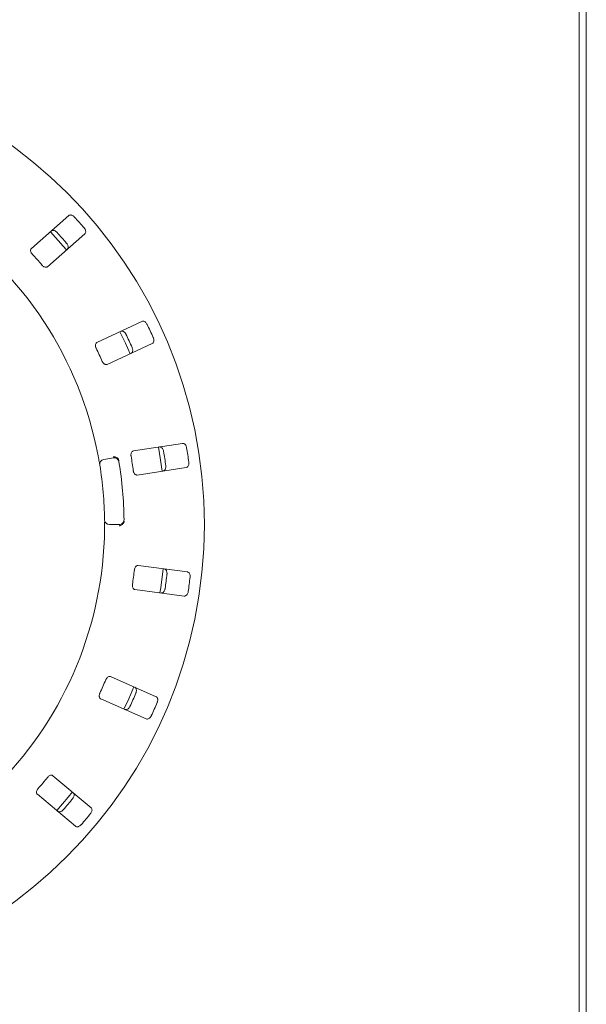
# Model space of a CAD drawing. Units: millimetres. Extents: x 5 to 415, y 5 to 292.
# Drawn here: x 178 to 192, y 93 to 118 of the extents above; entities that cross this region are included whole.
import ezdxf

# ---------------------------------------------------------------- set-up
doc = ezdxf.new("R2010")
doc.units = ezdxf.units.MM

msp = doc.modelspace()

# ---------------------------------------------------------------- linework, layer by layer
at = {"color": 7, "linetype": 'Continuous', "lineweight": 15}
for p, q in [((192.07567, 86.60614), (192.07567, 155.54364)), ((192.26317, 86.60614), (192.26317, 155.54364)), ((178.96893, 113.39066), (178.00713, 112.54718)), ((178.41922, 112.07728), (179.38102, 112.92076)), ((180.84819, 110.67228), (179.68878, 110.13164)), ((179.95292, 109.5652), (181.11233, 110.10584)), ((181.89169, 107.53663), (180.62731, 107.34202)), ((179.86615, 107.12111), (180.11237, 107.16453)), ((180.72238, 106.7243), (181.98676, 106.9189)), ((180.26238, 105.44989), (180.01236, 105.44989)), ((182.01605, 104.23425), (180.74773, 104.40122)), ((180.66615, 103.78157), (181.93447, 103.61459)), ((181.21134, 101.02899), (180.04042, 101.54421)), ((179.7887, 100.97214), (180.95963, 100.45692)), ((179.54185, 98.17697), (178.56189, 98.99927)), ((178.16014, 98.52049), (179.14012, 97.6982))]:
    msp.add_line(p, q, dxfattribs=at)
at = {"color": 7, "linetype": 'Continuous', "lineweight": 15, "flags": 128}
for points in [[(178.90812, 112.50604), (178.82495, 112.60528), (178.49614, 112.97583), (178.49592, 112.97606)], [(180.54237, 109.83977), (180.42189, 110.10859), (180.27799, 110.40674)], [(181.36514, 106.82285), (181.29866, 107.27752), (181.26995, 107.44131)], [(181.31082, 103.6964), (181.3305, 103.82376), (181.39233, 104.31528), (181.39247, 104.31657)], [(180.38384, 100.71012), (180.50609, 100.977), (180.63562, 101.28232)], [(178.65827, 98.10249), (178.95546, 98.45129), (179.0601, 98.58137)]]:
    msp.add_lwpolyline(points, dxfattribs=at)
at = {"color": 7, "linetype": 'Continuous', "lineweight": 15}
msp.add_circle((170.38817, 105.44989), 12.0625, dxfattribs=at)
for centre, radius, start, end in [((170.38817, 105.44989), 11.77375, 40.337511, 42.162489), ((170.38817, 105.44989), 9.5, 10.744122, 55.922545), ((170.38817, 105.44989), 11.17467, 40.288588, 42.211412), ((170.38817, 105.44989), 10.33, 40.209966, 42.290034), ((170.38817, 105.44989), 11.77375, 24.087511, 25.912489), ((170.38817, 105.44989), 11.17467, 24.038588, 25.961412), ((170.38817, 105.44989), 10.33, 23.959966, 26.040034), ((170.38817, 105.44989), 11.17467, 7.788588, 9.711412), ((170.38817, 105.44989), 11.77375, 7.837511, 9.662489), ((179.88785, 106.99801), 0.125, 100, 189.255878), ((180.13407, 107.04143), 0.125, 9.274718, 100), ((170.38817, 105.44989), 10, 0.725282, 9.274718), ((170.38817, 105.44989), 10.33, 7.709966, 9.790034), ((170.38817, 105.44989), 9.5, 0.744122, 9.255878), ((180.01236, 105.57489), 0.125, 180.744122, 270), ((180.26238, 105.57489), 0.125, 270, 0.725282), ((170.38817, 105.44989), 9.5, 315.744122, 359.255878), ((170.38817, 105.44989), 10.33, 351.459966, 353.540034), ((170.38817, 105.44989), 11.17467, 351.538588, 353.461412), ((170.38817, 105.44989), 11.77375, 351.587511, 353.412489), ((170.38817, 105.44989), 10.33, 335.209966, 337.290034), ((170.38817, 105.44989), 11.17467, 335.288588, 337.211412), ((170.38817, 105.44989), 11.77375, 335.337511, 337.162489), ((170.38817, 105.44989), 10.33, 318.959966, 321.040034), ((170.38817, 105.44989), 11.17467, 319.038588, 320.961412), ((170.38817, 105.44989), 11.77375, 319.087511, 320.912489)]:
    msp.add_arc(centre, radius, start, end, dxfattribs=at)
for points, knots in [([(179.11539, 113.35285), (179.11156, 113.35686), (179.09965, 113.36932), (179.07642, 113.38667), (179.04627, 113.40108), (179.01479, 113.40724), (178.98765, 113.40375), (178.97457, 113.39461), (178.96893, 113.39066)], [0, 0, 0, 0, 0.07684764, 0.23853375, 0.40884177, 0.60224985, 0.82847507, 1, 1, 1, 1]), ([(178.51835, 112.99551), (178.52595, 113.00047), (178.54291, 113.01153), (178.57817, 113.01131), (178.61656, 112.99746), (178.64558, 112.97779), (178.66037, 112.9625), (178.66492, 112.95779)], [0, 0, 0, 0, 0.22526847, 0.50239504, 0.70519763, 0.90917101, 1, 1, 1, 1]), ([(179.38102, 112.92076), (179.38693, 112.92765), (179.40011, 112.94302), (179.40447, 112.97798), (179.3957, 113.01782), (179.37998, 113.04913), (179.36673, 113.06577), (179.36265, 113.07091)], [0, 0, 0, 0, 0.225323615, 0.502457823, 0.705148878, 0.908982795, 1, 1, 1, 1]), ([(178.91218, 112.67585), (178.91564, 112.67154), (178.9264, 112.65811), (178.94056, 112.63282), (178.95089, 112.60103), (178.95289, 112.56898), (178.94588, 112.54249), (178.93509, 112.5307), (178.93044, 112.52561)], [0, 0, 0, 0, 0.07659689, 0.23820418, 0.40848775, 0.60193415, 0.82826222, 1, 1, 1, 1]), ([(178.00713, 112.54718), (178.00126, 112.54033), (177.98822, 112.52511), (177.98483, 112.49092), (177.99487, 112.45253), (178.01143, 112.42232), (178.02521, 112.40613), (178.02977, 112.40078)], [0, 0, 0, 0, 0.22719985, 0.504558, 0.70269287, 0.90180589, 1, 1, 1, 1]), ([(178.27702, 112.11884), (178.2812, 112.11418), (178.29326, 112.10073), (178.31652, 112.0824), (178.34578, 112.06759), (178.37594, 112.06131), (178.40151, 112.06475), (178.41396, 112.07356), (178.41922, 112.07728)], [0, 0, 0, 0, 0.08729764, 0.25219781, 0.4232136, 0.61477146, 0.83715622, 1, 1, 1, 1]), ([(180.97822, 110.59499), (180.97565, 110.59992), (180.96771, 110.6152), (180.95026, 110.63837), (180.92536, 110.66064), (180.89686, 110.67536), (180.86982, 110.67961), (180.8547, 110.67449), (180.84819, 110.67228)], [0, 0, 0, 0, 0.07686632, 0.23852824, 0.40883928, 0.60224742, 0.82849309, 1, 1, 1, 1]), ([(180.30503, 110.419), (180.31372, 110.42164), (180.3331, 110.42751), (180.36688, 110.41743), (180.39987, 110.39339), (180.42222, 110.36639), (180.43214, 110.34757), (180.43519, 110.34178)], [0, 0, 0, 0, 0.225285159, 0.502392943, 0.705204214, 0.90916911, 1, 1, 1, 1]), ([(179.68878, 110.13164), (179.68123, 110.1267), (179.66445, 110.11574), (179.65163, 110.08387), (179.65052, 110.0442), (179.65797, 110.01057), (179.66667, 109.99116), (179.66954, 109.98475)], [0, 0, 0, 0, 0.22719609, 0.5045587, 0.70268844, 0.90181288, 1, 1, 1, 1]), ([(181.11233, 110.10584), (181.11993, 110.1108), (181.13688, 110.12187), (181.15084, 110.15421), (181.15359, 110.19491), (181.14723, 110.22937), (181.13918, 110.24905), (181.1367, 110.25513)], [0, 0, 0, 0, 0.22532262, 0.50245501, 0.70514568, 0.90899312, 1, 1, 1, 1]), ([(180.59368, 110.00191), (180.59579, 109.9968), (180.60237, 109.9809), (180.60889, 109.95265), (180.60991, 109.91924), (180.60286, 109.88792), (180.58871, 109.86444), (180.57505, 109.85614), (180.56916, 109.85256)], [0, 0, 0, 0, 0.07659808, 0.23820055, 0.40848613, 0.60192696, 0.82825815, 1, 1, 1, 1]), ([(179.82802, 109.64488), (179.83073, 109.63924), (179.83855, 109.62296), (179.85576, 109.59885), (179.87969, 109.57644), (179.90689, 109.56198), (179.93241, 109.55812), (179.94682, 109.56309), (179.95292, 109.5652)], [0, 0, 0, 0, 0.08731088, 0.25220216, 0.42322025, 0.61476809, 0.83715417, 1, 1, 1, 1]), ([(181.99489, 107.42604), (181.99381, 107.43149), (181.99047, 107.44839), (181.98019, 107.47551), (181.96251, 107.50386), (181.93928, 107.52597), (181.9145, 107.53761), (181.89856, 107.53693), (181.89169, 107.53663)], [0, 0, 0, 0, 0.076861198, 0.238539814, 0.408852873, 0.602244024, 0.828497942, 1, 1, 1, 1]), ([(180.62731, 107.34202), (180.61867, 107.3394), (180.59949, 107.33356), (180.57828, 107.30655), (180.56611, 107.26879), (180.56385, 107.23441), (180.56678, 107.21334), (180.56774, 107.20638)], [0, 0, 0, 0, 0.227199027, 0.504556848, 0.702689477, 0.901811787, 1, 1, 1, 1]), ([(181.29935, 107.44546), (181.30843, 107.44556), (181.32868, 107.44578), (181.35829, 107.42664), (181.38323, 107.39433), (181.39713, 107.36215), (181.40139, 107.34132), (181.4027, 107.3349)], [0, 0, 0, 0, 0.22528115, 0.5023856, 0.70520434, 0.90917319, 1, 1, 1, 1]), ([(179.76448, 106.97791), (179.76429, 106.97909), (179.76381, 106.98206), (179.75902, 107.01119), (179.74974, 107.06616), (179.73695, 107.13901), (179.72673, 107.19364), (179.72163, 107.22091)], [0, 0, 0, 0, 0.14229317, 0.35797697, 0.57279242, 0.78668789, 1, 1, 1, 1]), ([(180.23628, 107.13808), (180.22851, 107.14717), (180.21299, 107.16535), (180.17694, 107.18426), (180.14083, 107.19324), (180.11736, 107.19444), (180.10795, 107.1942), (180.10773, 107.19419)], [0, 0, 0, 0, 0.26928493, 0.53843807, 0.8117152, 0.99552705, 1, 1, 1, 1]), ([(180.23628, 107.13808), (180.23972, 107.13209), (180.24694, 107.11951), (180.25021, 107.10345), (180.25192, 107.09504)], [0, 0, 0, 0, 0.475934, 1, 1, 1, 1]), ([(181.98676, 106.9189), (181.99545, 106.92154), (182.01482, 106.92742), (182.03727, 106.95457), (182.0513, 106.99287), (182.05485, 107.02773), (182.05263, 107.04888), (182.05194, 107.05541)], [0, 0, 0, 0, 0.22532655, 0.50244978, 0.70514298, 0.90899203, 1, 1, 1, 1]), ([(180.62478, 106.83575), (180.6258, 106.82958), (180.62875, 106.81175), (180.63852, 106.78379), (180.65523, 106.75558), (180.6773, 106.73409), (180.70071, 106.72324), (180.71594, 106.72398), (180.72238, 106.7243)], [0, 0, 0, 0, 0.08730748, 0.25219276, 0.42321484, 0.6147786, 0.83714962, 1, 1, 1, 1]), ([(181.45975, 106.96426), (181.46035, 106.95876), (181.46222, 106.94165), (181.46056, 106.91271), (181.45221, 106.88035), (181.43666, 106.85225), (181.41652, 106.83367), (181.40108, 106.82952), (181.39443, 106.82773)], [0, 0, 0, 0, 0.07660692, 0.23820409, 0.40848931, 0.60193244, 0.82826136, 1, 1, 1, 1]), ([(179.88737, 105.32651), (179.88757, 105.34467), (179.88809, 105.39046), (179.88825, 105.45982), (179.88803, 105.49774), (179.88793, 105.51628)], [0, 0, 0, 0, 0.25133144, 0.63396654, 1, 1, 1, 1]), ([(180.37981, 105.49745), (180.37374, 105.48714), (180.3616, 105.46653), (180.32936, 105.44165), (180.29536, 105.42654), (180.27247, 105.4213), (180.26318, 105.4199), (180.26296, 105.41987)], [0, 0, 0, 0, 0.26946025, 0.53878827, 0.8120848, 0.99552749, 1, 1, 1, 1]), ([(180.38774, 105.54255), (180.3875, 105.53477), (180.38706, 105.52012), (180.38317, 105.50516), (180.38033, 105.49863), (180.37981, 105.49745)], [0, 0, 0, 0, 0.4812556, 0.90630864, 1, 1, 1, 1]), ([(180.74773, 104.40122), (180.7387, 104.40112), (180.71866, 104.40089), (180.69074, 104.38089), (180.66848, 104.34804), (180.65669, 104.31566), (180.6536, 104.29462), (180.65258, 104.28767)], [0, 0, 0, 0, 0.22720357, 0.50455079, 0.70268649, 0.90180771, 1, 1, 1, 1]), ([(181.42187, 104.31247), (181.43061, 104.31002), (181.45011, 104.30457), (181.47319, 104.27792), (181.48808, 104.23991), (181.49243, 104.20513), (181.49069, 104.18393), (181.49015, 104.1774)], [0, 0, 0, 0, 0.22527533, 0.50239686, 0.70520586, 0.90917769, 1, 1, 1, 1]), ([(182.08419, 104.0992), (182.08467, 104.10473), (182.08619, 104.12189), (182.08392, 104.1508), (182.07487, 104.18297), (182.05875, 104.21069), (182.03824, 104.2288), (182.02274, 104.23261), (182.01605, 104.23425)], [0, 0, 0, 0, 0.076863725, 0.238545496, 0.408860186, 0.602259861, 0.828487374, 1, 1, 1, 1]), ([(180.60364, 103.91588), (180.60289, 103.90967), (180.60072, 103.89173), (180.60228, 103.86216), (180.61043, 103.8304), (180.6256, 103.80358), (180.64505, 103.78662), (180.65988, 103.78307), (180.66615, 103.78157)], [0, 0, 0, 0, 0.08731046, 0.25219171, 0.4232162, 0.61476867, 0.83716436, 1, 1, 1, 1]), ([(181.4412, 103.80561), (181.44024, 103.80016), (181.43725, 103.78322), (181.42756, 103.7559), (181.41049, 103.72716), (181.3877, 103.70454), (181.36315, 103.69234), (181.34718, 103.69267), (181.34029, 103.69282)], [0, 0, 0, 0, 0.07660539, 0.238199, 0.40848748, 0.60193654, 0.8282737, 1, 1, 1, 1]), ([(181.93447, 103.61459), (181.94355, 103.61469), (181.96379, 103.61492), (181.99294, 103.6347), (182.01713, 103.66755), (182.03029, 103.70002), (182.03407, 103.72095), (182.03524, 103.72741)], [0, 0, 0, 0, 0.22533128, 0.50244917, 0.70515068, 0.90899559, 1, 1, 1, 1]), ([(180.04042, 101.54421), (180.03172, 101.54664), (180.01241, 101.55202), (179.98, 101.54064), (179.94945, 101.51533), (179.92907, 101.48755), (179.92022, 101.46821), (179.9173, 101.46182)], [0, 0, 0, 0, 0.22720262, 0.50455883, 0.70268039, 0.90182255, 1, 1, 1, 1]), ([(180.66279, 101.27036), (180.6705, 101.26557), (180.68769, 101.25487), (180.70239, 101.22283), (180.70605, 101.18217), (180.70049, 101.14757), (180.69289, 101.1277), (180.69055, 101.12158)], [0, 0, 0, 0, 0.22527842, 0.50239267, 0.70521238, 0.90917914, 1, 1, 1, 1]), ([(179.76627, 101.11858), (179.76381, 101.11283), (179.75671, 101.09621), (179.74993, 101.06738), (179.74887, 101.03461), (179.75593, 101.00462), (179.76985, 100.9829), (179.7831, 100.97534), (179.7887, 100.97214)], [0, 0, 0, 0, 0.08731391, 0.25219783, 0.42321141, 0.61476481, 0.83716163, 1, 1, 1, 1]), ([(181.23897, 100.88027), (181.24098, 100.88545), (181.24724, 100.9015), (181.25315, 100.92989), (181.25347, 100.9633), (181.24575, 100.99443), (181.23112, 101.01756), (181.2173, 101.02555), (181.21134, 101.02899)], [0, 0, 0, 0, 0.07686289, 0.2385349, 0.40884858, 0.60225007, 0.82848614, 1, 1, 1, 1]), ([(180.53952, 100.77834), (180.53707, 100.77338), (180.52946, 100.75794), (180.51251, 100.73443), (180.48807, 100.71162), (180.45987, 100.69628), (180.43289, 100.69143), (180.41765, 100.69623), (180.41107, 100.69829)], [0, 0, 0, 0, 0.07660177, 0.23820767, 0.40848643, 0.60192526, 0.82825553, 1, 1, 1, 1]), ([(180.95963, 100.45692), (180.96837, 100.45448), (180.98787, 100.44903), (181.02139, 100.45986), (181.05379, 100.48463), (181.07552, 100.51212), (181.08501, 100.53116), (181.08794, 100.53703)], [0, 0, 0, 0, 0.22532249, 0.5024584, 0.70513772, 0.90898401, 1, 1, 1, 1]), ([(178.56189, 98.99927), (178.55422, 99.00403), (178.53718, 99.0146), (178.50289, 99.01274), (178.46647, 98.99699), (178.43913, 98.97602), (178.42522, 98.95993), (178.42062, 98.95462)], [0, 0, 0, 0, 0.22720124, 0.50454815, 0.70266818, 0.90179368, 1, 1, 1, 1]), ([(178.17958, 98.66735), (178.17562, 98.66252), (178.16416, 98.64855), (178.14959, 98.62277), (178.13938, 98.59161), (178.13778, 98.56084), (178.14505, 98.53608), (178.15566, 98.52512), (178.16014, 98.52049)], [0, 0, 0, 0, 0.087316586, 0.252185127, 0.42320936, 0.614763514, 0.837148526, 1, 1, 1, 1]), ([(179.08277, 98.5622), (179.08882, 98.55544), (179.10234, 98.54036), (179.10748, 98.50548), (179.09963, 98.46543), (179.0846, 98.43375), (179.07174, 98.41681), (179.06778, 98.4116)], [0, 0, 0, 0, 0.225270399, 0.502384708, 0.705209484, 0.909173257, 1, 1, 1, 1]), ([(179.52677, 98.02646), (179.53015, 98.03086), (179.54064, 98.04453), (179.55426, 98.07013), (179.56393, 98.10211), (179.56522, 98.13417), (179.55765, 98.16046), (179.54661, 98.172), (179.54185, 98.17697)], [0, 0, 0, 0, 0.07685566, 0.23852958, 0.40884481, 0.60224241, 0.82847577, 1, 1, 1, 1]), ([(178.82673, 98.12433), (178.82299, 98.12025), (178.81137, 98.10756), (178.78852, 98.08973), (178.75868, 98.07467), (178.7273, 98.06784), (178.70005, 98.07073), (178.68676, 98.0796), (178.68102, 98.08342)], [0, 0, 0, 0, 0.076604498, 0.238197166, 0.408484453, 0.60193983, 0.828263571, 1, 1, 1, 1]), ([(179.14012, 97.6982), (179.14783, 97.6934), (179.16502, 97.68272), (179.20023, 97.68373), (179.23828, 97.69844), (179.26683, 97.71876), (179.28126, 97.73438), (179.28572, 97.7392)], [0, 0, 0, 0, 0.22531097, 0.50245008, 0.70515464, 0.90898822, 1, 1, 1, 1])]:
    msp.add_open_spline(points, degree=3, knots=knots, dxfattribs=at)

doc.saveas('drawing.dxf')
